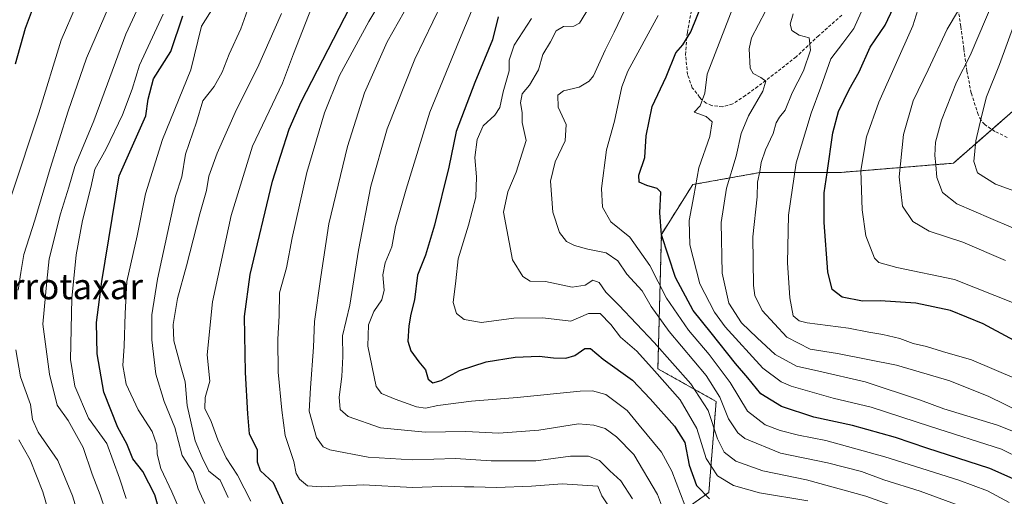
# Model space of a CAD drawing. Units: metres. Extents: x 623961 to 627400, y 4759628 to 4762003.
# Drawn here: x 625281 to 625587, y 4760052 to 4760200 of the extents above; entities that cross this region are included whole.
import ezdxf
from ezdxf.enums import TextEntityAlignment as Align

# ---------------------------------------------------------------- set-up
doc = ezdxf.new("R2010")
doc.units = ezdxf.units.M
doc.header["$MEASUREMENT"] = 0
doc.linetypes.add('TRAZOS', pattern=[0.75, 0.5, -0.25])
doc.linetypes.add('TRAZOSX2', pattern=[1.5, 1, -0.5])
for name, color, linetype, lineweight in [('Arbolado forestal', 92, 'TRAZOS', 0), ('Arbolado forestal CxS', 92, 'Continuous', 0), ('Curva de nivel maestra', 36, 'Continuous', 30), ('Curva de nivel normal', 36, 'Continuous', 0), ('Pastizal CxS', 92, 'Continuous', 0), ('Senda', 19, 'TRAZOSX2', 0), ('Texto cartográfico', 19, 'Continuous', 0)]:
    doc.layers.add(name, color=color, linetype=linetype, lineweight=lineweight)
doc.styles.add('Arial', font='txt', dxfattribs={"height": 0.2})

# ---------------------------------------------------------------- blocks, each defined once
blk = doc.blocks.new('*U289')
at = {"layer": 'Curva de nivel maestra', "color": 36, "linetype": 'Continuous', "lineweight": 30}
blk.add_polyline3d([(625592.13, 4760056.19, 825), (625582.98, 4760060.27, 825), (625563.33, 4760066.62, 825), (625553.5, 4760069.94, 825), (625540.1, 4760073.66, 825), (625528.12, 4760076.29, 825), (625518.05, 4760079.59, 825), (625511.56, 4760083.58, 825), (625507.52, 4760088.54, 825), (625503.69, 4760092.99, 825), (625496.12, 4760102.53, 825), (625490.5, 4760109.55, 825), (625484.98, 4760119.86, 825), (625480.59, 4760133.16, 825), (625480.08, 4760139.98, 825), (625480.37, 4760146.45, 825), (625479.23, 4760147.59, 825), (625476.06, 4760148.48, 825), (625473.7, 4760149.52, 825), (625473.56, 4760151.71, 825), (625475.47, 4760157.2, 825), (625475.83, 4760164.01, 825), (625477.72, 4760173.13, 825), (625482.04, 4760182.37, 825), (625485.1, 4760189.9, 825), (625487.26, 4760192.32, 825), (625489.76, 4760196.47, 825), (625495.28, 4760210.12, 825)], dxfattribs=at)
blk = doc.blocks.new('*U290')
at = {"layer": 'Curva de nivel maestra', "color": 36, "linetype": 'Continuous', "lineweight": 30}
blk.add_polyline3d([(625598.86, 4760095.72, 850), (625580.89, 4760105.39, 850), (625570.66, 4760109.54, 850), (625559.86, 4760111.8, 850), (625548.75, 4760112.56, 850), (625543.29, 4760112.48, 850), (625536.88, 4760113.68, 850), (625533.8, 4760116.13, 850), (625532.43, 4760121.56, 850), (625531.32, 4760136.95, 850), (625531.29, 4760146.25, 850), (625532.28, 4760152.42, 850), (625534.02, 4760164.95, 850), (625535.76, 4760171.56, 850), (625539.1, 4760178.48, 850), (625542.19, 4760184, 850), (625545.7, 4760191.66, 850), (625550.3, 4760198.55, 850), (625552.96, 4760203.97, 850), (625555.65, 4760213.32, 850), (625556.08, 4760220.12, 850), (625561.36, 4760231.34, 850), (625573.72, 4760252.24, 850), (625588.94, 4760275.89, 850)], dxfattribs=at)

msp = doc.modelspace()

# ---------------------------------------------------------------- linework, layer by layer
at = {"layer": 'Arbolado forestal', "color": 92, "linetype": 'TRAZOS', "lineweight": 0}
msp.add_polyline3d([(625487.43, 4760047.13, 793.62), (625495.37, 4760052.81, 801), (625497.64, 4760081.17, 812.86), (625479.5, 4760091.38, 805.93), (625480.58, 4760133.28, 825.18), (625490.34, 4760148.8, 829.41), (625511.23, 4760152.54, 839.91), (625536.67, 4760152.6, 851.99), (625571.58, 4760155.46, 867.17), (625583.61, 4760165.99, 871.49), (625600.79, 4760181.03, 877.51)], dxfattribs=at)
at = {"layer": 'Arbolado forestal CxS', "color": 92, "linetype": 'Continuous', "lineweight": 0}
msp.add_polyline3d([(625600.79, 4760181.03, 877.51), (625571.58, 4760155.46, 867.17), (625536.67, 4760152.6, 851.99), (625511.23, 4760152.54, 839.91), (625490.34, 4760148.8, 829.41), (625480.58, 4760133.28, 825.18), (625479.5, 4760091.38, 805.93), (625497.64, 4760081.17, 812.86), (625495.37, 4760052.81, 801), (625487.43, 4760047.13, 793.62)], dxfattribs=at)
at = {"layer": 'Curva de nivel maestra', "color": 36, "linetype": 'Continuous', "lineweight": 30}
for points in [[(625365.05, 4760043.9, 775), (625359.69, 4760055.83, 775), (625355.67, 4760059.54, 775), (625354.65, 4760062.28, 775), (625354.75, 4760066.02, 775), (625352.23, 4760071.1, 775), (625351.74, 4760077.35, 775), (625350.95, 4760090.24, 775), (625350.67, 4760107.67, 775), (625352.44, 4760120.78, 775), (625359.35, 4760149.9, 775), (625364.53, 4760166.09, 775), (625368.26, 4760174.56, 775), (625390.21, 4760217.23, 775)], [(625285.76, 4760206.73, 725), (625282.24, 4760197.48, 725), (625279.2, 4760186.38, 725)], [(625324.24, 4760046.54, 750), (625322.7, 4760052.06, 750), (625318.97, 4760059.29, 750), (625315.8, 4760063.31, 750), (625314.02, 4760067.95, 750), (625311.14, 4760073.1, 750), (625306.77, 4760084.07, 750), (625304.69, 4760095.98, 750), (625304.48, 4760105.77, 750), (625306.16, 4760118.62, 750), (625311.56, 4760151.52, 750), (625319.95, 4760170.21, 750), (625320.6, 4760175.48, 750), (625322.29, 4760181.82, 750), (625327.68, 4760190.24, 750), (625331.4, 4760201.38, 750)], [(625429.76, 4760201.11, 800), (625427.99, 4760193.97, 800), (625422.42, 4760180.59, 800), (625416.61, 4760165.35, 800), (625414.33, 4760154.26, 800), (625409.87, 4760136.12, 800), (625407.04, 4760126.8, 800), (625404.56, 4760120.56, 800), (625403.68, 4760112.85, 800), (625402.52, 4760108.39, 800), (625401.85, 4760104.76, 800), (625401.55, 4760099.95, 800), (625402.45, 4760096.91, 800), (625404.96, 4760093.58, 800), (625407.04, 4760091.02, 800), (625407.87, 4760088.1, 800), (625409.33, 4760087.02, 800), (625411.94, 4760087.71, 800), (625417.69, 4760090.82, 800), (625425.94, 4760093.53, 800), (625435.02, 4760095, 800), (625442.52, 4760095.34, 800), (625446.92, 4760094.83, 800), (625450.85, 4760094.68, 800), (625453.6, 4760095.46, 800), (625456.76, 4760097.66, 800), (625458.49, 4760097.68, 800), (625462.45, 4760094.37, 800), (625471.54, 4760087.82, 800), (625477.07, 4760082.02, 800), (625484.7, 4760073.46, 800), (625487.85, 4760068.33, 800), (625489.22, 4760061.27, 800), (625491.48, 4760054.96, 800), (625495.61, 4760050.78, 800)]]:
    msp.add_polyline3d(points, dxfattribs=at)
at = {"layer": 'Curva de nivel normal', "color": 36, "linetype": 'Continuous', "lineweight": 0}
for points in [[(625609.27, 4760289.51, 855), (625586.56, 4760254.59, 855), (625574.14, 4760232.71, 855), (625569.75, 4760222.69, 855), (625567.3, 4760219.74, 855), (625565.19, 4760216.36, 855), (625563.24, 4760210.18, 855), (625561.5, 4760206.72, 855), (625558.97, 4760198.32, 855), (625548.4, 4760174.46, 855), (625544.54, 4760163.7, 855), (625542.71, 4760153.23, 855), (625543.13, 4760140.9, 855), (625544.3, 4760132.8, 855), (625546.99, 4760125.82, 855), (625548.39, 4760124.5, 855), (625553.98, 4760122.94, 855), (625571.9, 4760119.2, 855), (625591.02, 4760111.65, 855)], [(625594, 4760248.9, 860), (625585.46, 4760234.27, 860), (625576.84, 4760216.59, 860), (625574.58, 4760210.25, 860), (625574.44, 4760206.68, 860), (625573.22, 4760203.13, 860), (625569.69, 4760197.23, 860), (625563.77, 4760184.56, 860), (625559.05, 4760174.9, 860), (625556.07, 4760164.4, 860), (625554.71, 4760151.23, 860), (625555.78, 4760142.02, 860), (625558.99, 4760137.27, 860), (625564, 4760134.3, 860), (625574.55, 4760130.8, 860), (625587.87, 4760125.09, 860)], [(625278.07, 4760145.51, 730), (625286.54, 4760171.12, 730), (625293.47, 4760193.86, 730), (625302.91, 4760215.5, 730)], [(625468.95, 4760041.24, 780), (625462.05, 4760051.74, 780), (625460.78, 4760054.74, 780), (625449.61, 4760055.48, 780), (625440.15, 4760054.75, 780), (625429.18, 4760054.31, 780), (625422.08, 4760054.6, 780), (625419.25, 4760054.55, 780), (625415.2, 4760054.8, 780), (625402.99, 4760054.4, 780), (625387.73, 4760055.14, 780), (625374.56, 4760054.52, 780), (625370.31, 4760054.92, 780), (625367.75, 4760056.99, 780), (625366.73, 4760058.76, 780), (625366.05, 4760062.44, 780), (625363.34, 4760070.56, 780), (625362.31, 4760078.5, 780), (625361.18, 4760090.3, 780), (625361.09, 4760100.58, 780), (625361.49, 4760107.83, 780), (625361.58, 4760115.06, 780), (625363.72, 4760122.84, 780), (625365.53, 4760132.23, 780), (625370.06, 4760152.56, 780), (625375.55, 4760171.21, 780), (625380.29, 4760182.82, 780), (625389.42, 4760199.64, 780), (625400.3, 4760217.95, 780)], [(625588.91, 4760216.43, 865), (625584.31, 4760206.71, 865), (625576.77, 4760189.06, 865), (625572.61, 4760180.68, 865), (625567.87, 4760168.92, 865), (625565.98, 4760161.98, 865), (625565.78, 4760157.91, 865), (625566.1, 4760154.96, 865), (625566.38, 4760151.01, 865), (625568.16, 4760146.34, 865), (625572.65, 4760142.8, 865), (625583.25, 4760138.2, 865), (625595.91, 4760132.84, 865)], [(625280.13, 4760115.9, 735), (625280.96, 4760121.36, 735), (625281.91, 4760127, 735), (625285.34, 4760137.69, 735), (625290.06, 4760153.81, 735), (625295.72, 4760171.72, 735), (625301.45, 4760188.18, 735), (625312.51, 4760213.98, 735)], [(625311, 4760036.43, 740), (625305.69, 4760052.04, 740), (625303.16, 4760058.55, 740), (625300.36, 4760066.83, 740), (625295.72, 4760075.19, 740), (625292.3, 4760079.98, 740), (625289.83, 4760089.73, 740), (625287.8, 4760105.23, 740), (625289, 4760118.68, 740), (625289.77, 4760125.64, 740), (625293.3, 4760139.66, 740), (625295.95, 4760147.99, 740), (625297.73, 4760154.4, 740), (625303.66, 4760168.67, 740), (625313.67, 4760195.65, 740), (625322.62, 4760215, 740)], [(625330.06, 4760048.23, 755), (625328, 4760053.01, 755), (625324.56, 4760060.26, 755), (625323.4, 4760064.69, 755), (625323.29, 4760067.7, 755), (625321.86, 4760071.77, 755), (625317.47, 4760078.58, 755), (625313.74, 4760086.6, 755), (625312.74, 4760092.38, 755), (625313.19, 4760098.44, 755), (625313.5, 4760108.56, 755), (625313.96, 4760118.63, 755), (625317.19, 4760132.82, 755), (625319.84, 4760145.96, 755), (625325.09, 4760162.9, 755), (625333.92, 4760184.56, 755), (625337.2, 4760198.23, 755), (625345.5, 4760211.27, 755)], [(625471.56, 4760050.79, 785), (625467.9, 4760056.38, 785), (625464.53, 4760059.56, 785), (625461.32, 4760062.72, 785), (625457.91, 4760064.1, 785), (625452.25, 4760064.11, 785), (625441.44, 4760062.62, 785), (625427.58, 4760062.64, 785), (625416.38, 4760063.4, 785), (625402.89, 4760063, 785), (625389.18, 4760063.84, 785), (625377.27, 4760066.11, 785), (625375.19, 4760066.98, 785), (625373.08, 4760069.92, 785), (625370.85, 4760078.11, 785), (625371.24, 4760085.42, 785), (625372.12, 4760098.09, 785), (625372.51, 4760106.14, 785), (625374.42, 4760120.05, 785), (625376.89, 4760136.52, 785), (625382.75, 4760160.64, 785), (625388.04, 4760177.4, 785), (625395.15, 4760193.26, 785), (625405.7, 4760212.07, 785)], [(625415.01, 4760211.32, 790), (625403.76, 4760187.87, 790), (625395.07, 4760166.15, 790), (625390.06, 4760148.34, 790), (625386.22, 4760128.39, 790), (625383.47, 4760111.21, 790), (625381.24, 4760101.61, 790), (625381.26, 4760095.23, 790), (625381, 4760089, 790), (625380.16, 4760082.47, 790), (625380.42, 4760078.69, 790), (625382.98, 4760076.5, 790), (625393.06, 4760072.98, 790), (625406.97, 4760071.55, 790), (625419.63, 4760071.86, 790), (625429.89, 4760071.3, 790), (625442.34, 4760072.24, 790), (625454.8, 4760074.17, 790), (625459.54, 4760073.78, 790), (625463.07, 4760072.77, 790), (625466.58, 4760070.1, 790), (625471.97, 4760064.64, 790), (625479.4, 4760052.12, 790), (625483.12, 4760042.22, 790)], [(625459.28, 4760206.1, 810), (625455.07, 4760199.13, 810), (625453.25, 4760198.21, 810), (625450.04, 4760198.08, 810), (625447.82, 4760196.78, 810), (625446, 4760193.28, 810), (625443.68, 4760189.33, 810), (625442.26, 4760184.6, 810), (625439.44, 4760179.81, 810), (625437.16, 4760177.08, 810), (625436.62, 4760174.28, 810), (625437.14, 4760171.28, 810), (625437.21, 4760168.13, 810), (625438.46, 4760162.49, 810), (625435.31, 4760152.66, 810), (625432.72, 4760146.56, 810), (625431.41, 4760140.23, 810), (625434.17, 4760125.36, 810), (625437.36, 4760120.12, 810), (625439.7, 4760118.65, 810), (625444.42, 4760118.57, 810), (625452.78, 4760116.79, 810), (625456.87, 4760117.41, 810), (625459.22, 4760118.98, 810), (625461.23, 4760118.29, 810), (625463.3, 4760115.3, 810), (625467.29, 4760111.23, 810), (625478.28, 4760099.54, 810), (625489.8, 4760086.71, 810), (625495.17, 4760078.39, 810), (625498.04, 4760069.55, 810), (625500.13, 4760065.32, 810), (625503.74, 4760062.6, 810), (625512.2, 4760059.51, 810), (625525.78, 4760056.79, 810), (625544.32, 4760051.63, 810), (625566.43, 4760043.72, 810)], [(625338.27, 4760049.34, 760), (625336.22, 4760053.95, 760), (625334.63, 4760059.03, 760), (625331.22, 4760064.28, 760), (625328.98, 4760073.05, 760), (625325.58, 4760081.21, 760), (625323.01, 4760089.64, 760), (625321.72, 4760100.34, 760), (625321.79, 4760108.14, 760), (625323.54, 4760119.28, 760), (625329.16, 4760145.23, 760), (625331.07, 4760151.25, 760), (625332.26, 4760158.32, 760), (625335.69, 4760168.25, 760), (625337.71, 4760174.9, 760), (625341.24, 4760179.33, 760), (625343.72, 4760183.86, 760), (625345.84, 4760189.46, 760), (625349.48, 4760197.39, 760), (625351.61, 4760203.2, 760)], [(625352.6, 4760050.06, 770), (625348.46, 4760058.16, 770), (625344.92, 4760063.56, 770), (625342.3, 4760069.23, 770), (625340.31, 4760074.9, 770), (625338.3, 4760079.01, 770), (625338.38, 4760082.36, 770), (625339.81, 4760087.54, 770), (625339.01, 4760095.74, 770), (625340.65, 4760112.28, 770), (625346.5, 4760139.13, 770), (625353.18, 4760160.79, 770), (625362.53, 4760180.43, 770), (625365.87, 4760189.53, 770), (625371.49, 4760203.9, 770)], [(625487.84, 4760048.83, 795), (625483.86, 4760059.48, 795), (625480.57, 4760065.36, 795), (625473.7, 4760073.74, 795), (625469.95, 4760078.35, 795), (625463.29, 4760083.32, 795), (625459.06, 4760084.54, 795), (625455.28, 4760084.37, 795), (625435.6, 4760082.43, 795), (625421.43, 4760081.29, 795), (625410.92, 4760079.95, 795), (625407.05, 4760079.06, 795), (625404.22, 4760079.49, 795), (625397.57, 4760081.89, 795), (625393.32, 4760083.61, 795), (625391.68, 4760085.83, 795), (625389.11, 4760098.4, 795), (625389.32, 4760105.05, 795), (625390.94, 4760109.21, 795), (625393.49, 4760112.9, 795), (625394.14, 4760115.9, 795), (625393.76, 4760120.69, 795), (625394.46, 4760124.4, 795), (625396.6, 4760129.36, 795), (625397.71, 4760135.74, 795), (625401.04, 4760147.35, 795), (625408.38, 4760171.34, 795), (625417.67, 4760193.96, 795), (625421.35, 4760202.9, 795)], [(625469.19, 4760203.31, 815), (625465.85, 4760196.3, 815), (625463.05, 4760190.71, 815), (625459.4, 4760182.75, 815), (625458.04, 4760181.01, 815), (625454.97, 4760179.22, 815), (625450.09, 4760178.03, 815), (625448.31, 4760176.69, 815), (625448.45, 4760172.9, 815), (625450.86, 4760167.54, 815), (625450.59, 4760162.45, 815), (625447.44, 4760155.87, 815), (625446.06, 4760149.9, 815), (625446.72, 4760140.23, 815), (625448.78, 4760133.84, 815), (625450.98, 4760131.1, 815), (625453.55, 4760129.76, 815), (625457.7, 4760128.63, 815), (625463.34, 4760127.54, 815), (625467.01, 4760125.07, 815), (625469.84, 4760120.86, 815), (625474.54, 4760115.64, 815), (625477.44, 4760110.76, 815), (625483.02, 4760102.98, 815), (625494.5, 4760089.23, 815), (625498.79, 4760082.52, 815), (625501.52, 4760075.71, 815), (625504.37, 4760071.44, 815), (625506.59, 4760069.58, 815), (625517.68, 4760065.1, 815), (625532.31, 4760062.03, 815), (625542.99, 4760059.3, 815), (625549.91, 4760056.76, 815), (625561.27, 4760053.16, 815), (625577.04, 4760047.36, 815)], [(625502.84, 4760203.9, 830), (625494.86, 4760183.23, 830), (625494.11, 4760177.31, 830), (625492.64, 4760173.4, 830), (625490.84, 4760171.38, 830), (625494.49, 4760170.06, 830), (625496.4, 4760168.31, 830), (625495.66, 4760163.84, 830), (625492.23, 4760154.05, 830), (625490.7, 4760145.27, 830), (625489.27, 4760137.56, 830), (625489.45, 4760129.98, 830), (625492.54, 4760117.81, 830), (625497.13, 4760109.01, 830), (625500.42, 4760104.45, 830), (625512.22, 4760091.59, 830), (625517.87, 4760087.3, 830), (625521.01, 4760085.94, 830), (625534.1, 4760082.23, 830), (625545.94, 4760079.39, 830), (625564.44, 4760073.41, 830), (625586.6, 4760066.27, 830), (625599.27, 4760060.1, 830)], [(625513.01, 4760202.9, 835), (625508.63, 4760194.58, 835), (625507.89, 4760191.14, 835), (625508.22, 4760185.12, 835), (625509.2, 4760183.46, 835), (625511.55, 4760182.17, 835), (625513.11, 4760181.07, 835), (625512.24, 4760177.93, 835), (625507.72, 4760170.24, 835), (625505.4, 4760164.75, 835), (625503.88, 4760157.64, 835), (625500.86, 4760147.69, 835), (625499.21, 4760136.97, 835), (625499.49, 4760121.18, 835), (625501.61, 4760111.83, 835), (625505.55, 4760105.72, 835), (625510.45, 4760100.97, 835), (625516.02, 4760095.83, 835), (625522.66, 4760092.14, 835), (625529.63, 4760090.63, 835), (625544.08, 4760087.27, 835), (625561.39, 4760081.59, 835), (625568.57, 4760078.91, 835), (625585.33, 4760073.78, 835), (625596.6, 4760069.36, 835)], [(625313.78, 4760050.96, 745), (625311.71, 4760057.23, 745), (625307.79, 4760068.08, 745), (625302.04, 4760076, 745), (625297.74, 4760085.9, 745), (625296.44, 4760094.29, 745), (625296.86, 4760113.23, 745), (625298.15, 4760126.9, 745), (625300.15, 4760137.56, 745), (625302.77, 4760147.91, 745), (625304.02, 4760153.56, 745), (625307.58, 4760159.98, 745), (625312.58, 4760170.5, 745), (625315.64, 4760178.56, 745), (625317.94, 4760185.99, 745), (625325.34, 4760201.95, 745)], [(625345.51, 4760051.26, 765), (625343.08, 4760056.62, 765), (625339.51, 4760059.47, 765), (625337.42, 4760063.72, 765), (625335.26, 4760068.88, 765), (625332.74, 4760079.91, 765), (625332.18, 4760087.34, 765), (625330.7, 4760092.42, 765), (625328.63, 4760100.04, 765), (625328.37, 4760105.18, 765), (625329.8, 4760113.28, 765), (625332.57, 4760123.5, 765), (625336.71, 4760139.71, 765), (625338.78, 4760146.96, 765), (625339.56, 4760151.46, 765), (625342.13, 4760158.64, 765), (625348.17, 4760172.17, 765), (625354.68, 4760185.22, 765), (625362.15, 4760202.19, 765)], [(625440.07, 4760200.61, 805), (625434.69, 4760192.23, 805), (625433.17, 4760187.56, 805), (625433.1, 4760184.23, 805), (625431.28, 4760177.73, 805), (625430.22, 4760172.82, 805), (625428.65, 4760170.42, 805), (625425.07, 4760167.15, 805), (625423.14, 4760162.9, 805), (625422.43, 4760157.23, 805), (625422.99, 4760151.23, 805), (625422.7, 4760144.83, 805), (625420.48, 4760136.15, 805), (625417.27, 4760125.63, 805), (625416.51, 4760118.74, 805), (625415.66, 4760112.02, 805), (625416.68, 4760108.64, 805), (625419.13, 4760106.75, 805), (625424.52, 4760105.83, 805), (625434.6, 4760107.12, 805), (625443.59, 4760107.22, 805), (625452.35, 4760106.24, 805), (625457.87, 4760108.55, 805), (625461.48, 4760108.56, 805), (625464.83, 4760105.22, 805), (625467.89, 4760101.19, 805), (625472.92, 4760096.87, 805), (625478.46, 4760090.75, 805), (625486.48, 4760081.64, 805), (625491.62, 4760072.74, 805), (625494.5, 4760063.34, 805), (625498.04, 4760058, 805), (625503.1, 4760054.99, 805), (625511.21, 4760052.73, 805), (625526.2, 4760050.21, 805)], [(625479.58, 4760201.54, 820), (625470.16, 4760184.21, 820), (625468.25, 4760179.25, 820), (625465.92, 4760168.56, 820), (625463.46, 4760159.61, 820), (625461.92, 4760147.53, 820), (625462.18, 4760141.74, 820), (625464.78, 4760137.14, 820), (625470.79, 4760132.36, 820), (625477, 4760123.56, 820), (625482.17, 4760113.4, 820), (625489.01, 4760103.36, 820), (625495.45, 4760095.86, 820), (625502, 4760087.04, 820), (625507.45, 4760078.13, 820), (625512.94, 4760073.93, 820), (625517.6, 4760072.13, 820), (625523.36, 4760070.69, 820), (625531.86, 4760069.04, 820), (625550.25, 4760063.89, 820), (625573.24, 4760056.6, 820), (625582.26, 4760053.33, 820), (625589.02, 4760049.67, 820)], [(625521.64, 4760202.06, 840), (625520.75, 4760198.78, 840), (625521.21, 4760196.82, 840), (625523.53, 4760195.41, 840), (625526.64, 4760194.54, 840), (625527.08, 4760190.74, 840), (625524.91, 4760184.28, 840), (625521.35, 4760177.41, 840), (625519.21, 4760172, 840), (625517.44, 4760169.84, 840), (625516.39, 4760168.02, 840), (625515.43, 4760164.74, 840), (625513.02, 4760159.58, 840), (625511.64, 4760155.65, 840), (625511.3, 4760152.92, 840), (625510.55, 4760149.5, 840), (625510.39, 4760144.98, 840), (625509.04, 4760132.46, 840), (625509.25, 4760117.32, 840), (625509.7, 4760114.2, 840), (625511.94, 4760109.57, 840), (625519.63, 4760101.23, 840), (625526.97, 4760097.5, 840), (625535.52, 4760096.12, 840), (625553.84, 4760092.52, 840), (625570.45, 4760087.59, 840), (625582.67, 4760082.68, 840), (625592.58, 4760077.88, 840)], [(625542.84, 4760202.53, 845), (625540.55, 4760197.48, 845), (625537.17, 4760192.91, 845), (625533.41, 4760187.96, 845), (625530.25, 4760179.12, 845), (625527.24, 4760171.04, 845), (625522.62, 4760155.56, 845), (625520.25, 4760139.31, 845), (625519.9, 4760124.42, 845), (625520.57, 4760113.49, 845), (625521.65, 4760107.87, 845), (625523.49, 4760106.29, 845), (625525.98, 4760105.73, 845), (625538.94, 4760103.98, 845), (625545.27, 4760102.74, 845), (625549.6, 4760102.04, 845), (625554.89, 4760100.8, 845), (625559.08, 4760099.2, 845), (625563.22, 4760098.33, 845), (625568.16, 4760096.77, 845), (625577.21, 4760094.12, 845), (625591.36, 4760088.16, 845)], [(625590.79, 4760199.35, 870), (625585.91, 4760186.23, 870), (625581.87, 4760176.13, 870), (625580.37, 4760170.01, 870), (625578.6, 4760162.48, 870), (625577.98, 4760155.96, 870), (625579.15, 4760152.49, 870), (625584.75, 4760148.88, 870), (625597.55, 4760144.3, 870)], [(625305.37, 4760024.67, 735), (625297, 4760051.78, 735), (625292.44, 4760062.81, 735), (625286.39, 4760071.62, 735), (625284.58, 4760075.56, 735), (625283.91, 4760080.23, 735), (625280.83, 4760088.9, 735), (625279.34, 4760097.23, 735)], [(625293.03, 4760035.15, 730), (625287.78, 4760053, 730), (625283.87, 4760063, 730), (625280.3, 4760069.26, 730)]]:
    msp.add_polyline3d(points, dxfattribs=at)
at = {"layer": 'Pastizal CxS', "color": 92, "linetype": 'Continuous', "lineweight": 0}
for points in [[(625487.43, 4760047.13, 793.62), (625495.37, 4760052.81, 801), (625497.64, 4760081.17, 812.86), (625479.5, 4760091.38, 805.93), (625480.58, 4760133.28, 825.18), (625490.34, 4760148.8, 829.41), (625511.23, 4760152.54, 839.91), (625536.67, 4760152.6, 851.99), (625571.58, 4760155.46, 867.17), (625600.79, 4760181.03, 877.51)], [(625487.43, 4760047.13, 793.62), (625495.37, 4760052.81, 801), (625497.64, 4760081.17, 812.86), (625479.5, 4760091.38, 805.93), (625480.58, 4760133.28, 825.18), (625490.34, 4760148.8, 829.41), (625511.23, 4760152.54, 839.91), (625536.67, 4760152.6, 851.99), (625571.58, 4760155.46, 867.17), (625583.61, 4760165.99, 871.49), (625600.79, 4760181.03, 877.51)]]:
    msp.add_polyline3d(points, dxfattribs=at)
at = {"layer": 'Senda', "color": 19, "linetype": 'TRAZOSX2', "lineweight": 0}
for points in [[(625588.39, 4760163.5, 873.66), (625584.51, 4760165.38, 871.92), (625581.34, 4760167.52, 870.28), (625580.2, 4760168.85, 869.73), (625579.32, 4760170.6, 869.37), (625577.16, 4760177.34, 867.21), (625575.77, 4760184.17, 865.22), (625574.84, 4760191.15, 863.37), (625573.89, 4760198.12, 861.28), (625572.19, 4760209.93, 858.26)], [(625536.8, 4760201.61, 843.04), (625529.6, 4760195.22, 840.81), (625522.56, 4760188.58, 838.12), (625516.69, 4760183.99, 835.85), (625510.64, 4760179.38, 834.36), (625506.84, 4760176.61, 833.31), (625502.81, 4760173.93, 831.92), (625499.63, 4760173.03, 831.16), (625496.25, 4760173.45, 830.61), (625494.56, 4760174.17, 830.23), (625493.05, 4760175.37, 829.66), (625492.51, 4760176.06, 829.34), (625490.21, 4760179.01, 828.13), (625488.73, 4760183.11, 827.15), (625488.12, 4760189.26, 825.83), (625488.54, 4760195.4, 824.93), (625488.68, 4760196.14, 824.87), (625490.11, 4760204.01, 823.5)]]:
    msp.add_polyline3d(points, dxfattribs=at)

# ---------------------------------------------------------------- block references
at = {"layer": 'Curva de nivel maestra', "color": 36, "linetype": 'Continuous', "lineweight": 30}
for name in ['*U290', '*U289']:
    msp.add_blockref(name, (0, 0), dxfattribs=at)

# ---------------------------------------------------------------- texts
at = {"layer": 'Texto cartográfico', "color": 19, "linetype": 'Continuous', "lineweight": 0, "style": 'Arial'}
msp.add_text('Errotaxar', height=8, dxfattribs=at).set_placement((625295.22, 4760117.06), align=Align.MIDDLE_CENTER)

doc.saveas('drawing.dxf')
